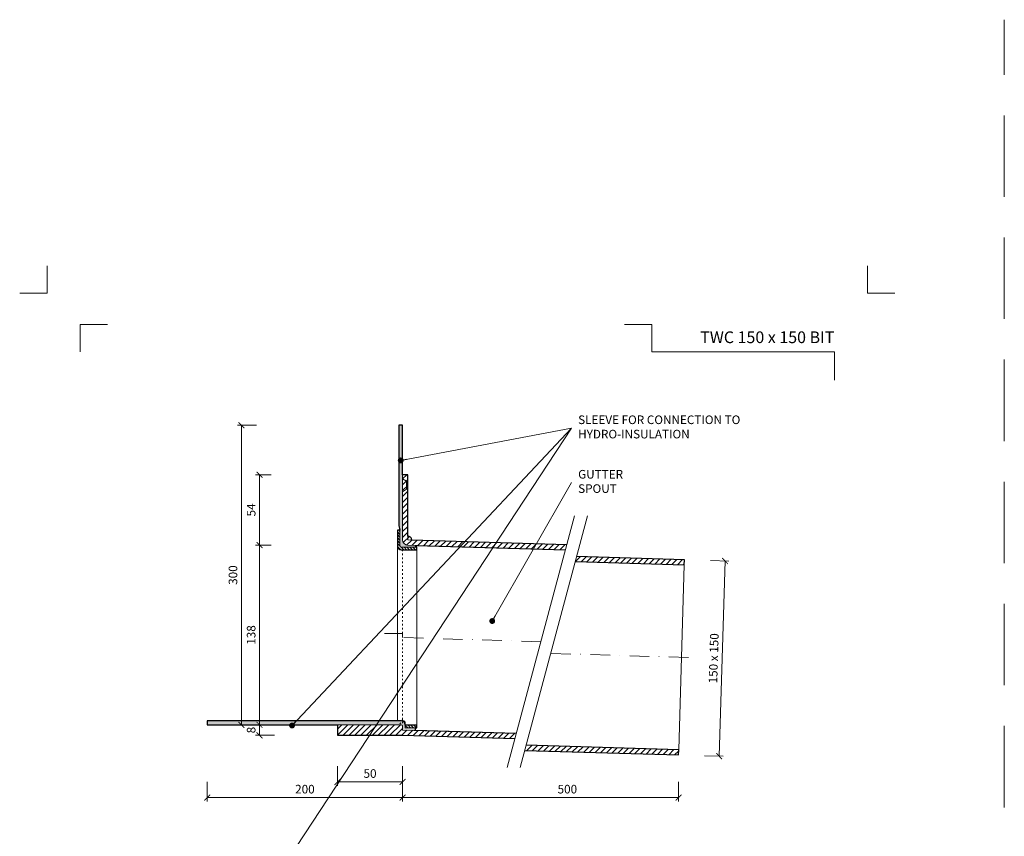
# Model space of a CAD drawing. Units: millimetres. Extents: x -4941 to 5968, y -8842 to 21953.
# Drawn here: x 4267 to 5023, y 9337 to 9963 of the extents above; entities that cross this region are included whole.
import ezdxf
from ezdxf.enums import TextEntityAlignment as Align

# ---------------------------------------------------------------- set-up
doc = ezdxf.new("R2010")
doc.units = ezdxf.units.MM
for name, pattern in [('ACAD_ISO03W100', [30, 12, -18]), ('DASHDOT2', [0.5, 0.25, -0.125, 0, -0.125]), ('HIDDEN2', [0.1875, 0.125, -0.0625])]:
    doc.linetypes.add(name, pattern=pattern)
doc.layers.get('DEFPOINTS').update_dxf_attribs({"color": 254, "lineweight": 30})
for name, color, linetype, lineweight in [('TOPWET_KOTY', 30, 'Continuous', 13), ('TOPWET_TENKOU', 142, 'Continuous', 13), ('TOPWET_TLUSTOU', 142, 'Continuous', 30), ('TOPWET_VYKRESOVE_POLE', 254, 'Continuous', 13), ('TOPWET_ČEŠTINA', 225, 'Continuous', 13)]:
    doc.layers.add(name, color=color, linetype=linetype, lineweight=lineweight)
doc.layers.add('Vrstva 4', color=255, linetype='Continuous')
doc.styles.add('BOLD_ARIAL_NARROW', font='ARIALNB.TTF')
doc.styles.add('REGULAR_ARIAL_NARROW', font='ARIALN.TTF')
doc.dimstyles.new('ISO-TW 1-3', dxfattribs={"dimscale": 3, "dimtxt": 2.2, "dimasz": 1.5, "dimexe": 1, "dimexo": 0, "dimgap": 0.75, "dimtad": 1, "dimdec": 0, "dimtxsty": 'REGULAR_ARIAL_NARROW', "dimblk": 'ARCHTICK', "dimcen": 0.5, "dimclrd": 256, "dimclre": 256, "dimclrt": 256, "dimadec": 0, "dimazin": 0, "dimtfac": 1, "dimtdec": 0, "dimtmove": 1, "dimatfit": 3, "dimldrblk": 'DOT', "dimfxl": 1, "dimtfill": 1, "dimtzin": 0, "dimlwd": -1, "dimlwe": -1, "dimarcsym": 0})
doc.dimstyles.new('PŘESNÉ ISO-TW 1-3', dxfattribs={"dimscale": 3, "dimtxt": 2.2, "dimasz": 1.5, "dimexe": 1, "dimexo": 0, "dimgap": 0.75, "dimtad": 1, "dimdec": 4, "dimtxsty": 'REGULAR_ARIAL_NARROW', "dimblk": 'ARCHTICK', "dimcen": 0.5, "dimclrd": 256, "dimclre": 256, "dimclrt": 256, "dimadec": 0, "dimazin": 0, "dimtfac": 1, "dimtdec": 4, "dimtmove": 1, "dimatfit": 3, "dimldrblk": 'DOT', "dimfxl": 1, "dimtzin": 0, "dimlwd": -1, "dimlwe": -1, "dimarcsym": 0})
pattern_1 = [(45, (7381.3883, 34389.1066), (-2.24506403, 2.24506403), [])]
pattern_2 = [(60, (7381.3883, 34389.1066), (-0.488970164, 0.740578832), [0, -0.79375])]

# ---------------------------------------------------------------- blocks, each defined once
blk = doc.blocks.new('*U1901')
at = {"layer": 'Vrstva 4', "color": 8, "lineweight": 5, "ltscale": 0.2, "true_color": 0x828282}
for points in [[(-114, 304), (-114, 297), (-121, 297)], [(-105.5, 282), (-105.5, 289), (-98.5, 289)]]:
    blk.add_lwpolyline(points, dxfattribs=at)
at = {"layer": 'Vrstva 4', "color": 8, "lineweight": 5, "ltscale": 0.5, "true_color": 0x828282}
for points in [[(103, 297), (96, 297), (96, 304)], [(87.5, 274.71), (87.5, 282), (40.78, 282), (40.78, 289), (33.78, 289)]]:
    blk.add_lwpolyline(points, dxfattribs=at)
at = {"color": 7}
for tag, height, style, p in [('01_OZNAČENÍ_VÝKRESU', 3, 'BOLD_ARIAL_NARROW', (87.5, 284.23)), ('08_REZERVNÍ_POLE', 2.2, 'REGULAR_ARIAL_NARROW', (5.16, 12.83))]:
    blk.add_attdef(tag, text='', height=height, dxfattribs=dict(at, style=style)).set_placement(p, align=Align.RIGHT)
for tag, p, style in [('03_TYP', (-80.68, 23.66), 'BOLD_ARIAL_NARROW'), ('06_VÁHA_KG', (-7.96, 23.66), 'REGULAR_ARIAL_NARROW'), ('04_KÓD_NEBO_PODNADPIS', (-82.11, 18.23), 'REGULAR_ARIAL_NARROW'), ('07_MATERIÁL', (-7.96, 18.23), 'REGULAR_ARIAL_NARROW'), ('05_MĚŘÍTKO', (-80.68, 12.83), 'REGULAR_ARIAL_NARROW')]:
    blk.add_attdef(tag, p, '', height=2.2, dxfattribs=dict(at, style=style))
blk = doc.blocks.new('_ArchTick')
at = {"color": 0, "linetype": 'ByBlock', "const_width": 0.15}
blk.add_lwpolyline([(-0.5, -0.5), (0.5, 0.5)], dxfattribs=at)
blk = doc.blocks.new('_Dot')
at = {"color": 0, "linetype": 'ByBlock', "lineweight": -2}
blk.add_line((-0.5, 0), (-1, 0), dxfattribs=at)
at = {"color": 0, "linetype": 'ByBlock', "const_width": 0.5}
blk.add_lwpolyline([(-0.25, 0, 1), (0.25, 0, 1)], format="xyb", close=True, dxfattribs=at)
blk = doc.blocks.new('*D50')
at = {"layer": 'DEFPOINTS', "color": 0, "ltscale": 40, "transparency": 16777216}
for p in [(4561.39, 9378.38), (4773.27, 9378.38), (4773.27, 9366.28)]:
    blk.add_point(p, dxfattribs=at)
at = {"layer": 'TOPWET_KOTY', "ltscale": 40, "transparency": 16777216}
for p, q in [((4561.39, 9378.38), (4561.39, 9363.28)), ((4773.27, 9378.38), (4773.27, 9363.28)), ((4561.39, 9366.28), (4773.27, 9366.28))]:
    blk.add_line(p, q, dxfattribs=at)
at = {"layer": 'TOPWET_KOTY', "ltscale": 40, "transparency": 16777216, "xscale": 4.5, "yscale": 4.5, "zscale": 4.5, "rotation": 180}
blk.add_blockref('_ArchTick', (4561.39, 9366.28), dxfattribs=at)
at = {"layer": 'TOPWET_KOTY', "ltscale": 40, "transparency": 16777216, "xscale": 4.5, "yscale": 4.5, "zscale": 4.5}
blk.add_blockref('_ArchTick', (4773.27, 9366.28), dxfattribs=at)
at = {"layer": 'TOPWET_KOTY', "ltscale": 40, "transparency": 16777216, "insert": (4687.89, 9371.9), "char_height": 6.6, "attachment_point": 5, "style": 'REGULAR_ARIAL_NARROW'}
blk.add_mtext('500', dxfattribs=at)
blk = doc.blocks.new('*D51')
at = {"layer": 'DEFPOINTS', "color": 0, "ltscale": 40, "transparency": 16777216}
for p in [(4411.39, 9378.38), (4561.39, 9378.38), (4411.39, 9366.28)]:
    blk.add_point(p, dxfattribs=at)
at = {"layer": 'TOPWET_KOTY', "ltscale": 40, "transparency": 16777216}
for p, q in [((4411.39, 9378.38), (4411.39, 9363.28)), ((4561.39, 9378.38), (4561.39, 9363.28)), ((4561.39, 9366.28), (4411.39, 9366.28))]:
    blk.add_line(p, q, dxfattribs=at)
at = {"layer": 'TOPWET_KOTY', "ltscale": 40, "transparency": 16777216, "xscale": 4.5, "yscale": 4.5, "zscale": 4.5, "rotation": 180}
blk.add_blockref('_ArchTick', (4411.39, 9366.28), dxfattribs=at)
at = {"layer": 'TOPWET_KOTY', "ltscale": 40, "transparency": 16777216, "xscale": 4.5, "yscale": 4.5, "zscale": 4.5}
blk.add_blockref('_ArchTick', (4561.39, 9366.28), dxfattribs=at)
at = {"layer": 'TOPWET_KOTY', "ltscale": 40, "transparency": 16777216, "insert": (4486.39, 9371.9), "char_height": 6.6, "attachment_point": 5, "style": 'REGULAR_ARIAL_NARROW'}
blk.add_mtext('200', dxfattribs=at)
blk = doc.blocks.new('*D52')
at = {"layer": 'DEFPOINTS', "color": 0, "ltscale": 40, "transparency": 16777216}
for p in [(4437.63, 9652.11), (4449.13, 9652.11), (4449.13, 9422.11)]:
    blk.add_point(p, dxfattribs=at)
at = {"layer": 'TOPWET_KOTY', "ltscale": 40, "transparency": 16777216}
for p, q in [((4449.13, 9652.11), (4434.63, 9652.11)), ((4437.63, 9422.11), (4437.63, 9652.11)), ((4449.13, 9422.11), (4434.63, 9422.11))]:
    blk.add_line(p, q, dxfattribs=at)
at = {"layer": 'TOPWET_KOTY', "ltscale": 40, "transparency": 16777216, "xscale": 4.5, "yscale": 4.5, "zscale": 4.5}
for p, rotation in [((4437.63, 9652.11), 90), ((4437.63, 9422.11), 270)]:
    blk.add_blockref('_ArchTick', p, dxfattribs=dict(at, rotation=rotation))
at = {"layer": 'TOPWET_KOTY', "ltscale": 40, "transparency": 16777216, "insert": (4432.01, 9537.11), "char_height": 6.6, "attachment_point": 5, "rotation": 90, "style": 'REGULAR_ARIAL_NARROW'}
blk.add_mtext('300', dxfattribs=at)
blk = doc.blocks.new('*D53')
at = {"layer": 'DEFPOINTS', "color": 0, "ltscale": 40, "transparency": 16777216}
for p in [(4797.75, 9548.33), (4793.26, 9398.39), (4804.45, 9398.06)]:
    blk.add_point(p, dxfattribs=at)
at = {"layer": 'TOPWET_KOTY', "ltscale": 40, "transparency": 16777216}
for p, q in [((4797.75, 9548.33), (4811.95, 9547.9)), ((4808.95, 9547.99), (4804.45, 9398.06)), ((4793.26, 9398.39), (4807.45, 9397.97))]:
    blk.add_line(p, q, dxfattribs=at)
at = {"layer": 'TOPWET_KOTY', "ltscale": 40, "transparency": 16777216, "xscale": 4.5, "yscale": 4.5, "zscale": 4.5}
for p, rotation in [((4808.95, 9547.99), 88.28164199834403), ((4804.45, 9398.06), 268.281641998344)]:
    blk.add_blockref('_ArchTick', p, dxfattribs=dict(at, rotation=rotation))
at = {"layer": 'TOPWET_KOTY', "ltscale": 40, "transparency": 16777216, "insert": (4801.08, 9473.19), "char_height": 6.6, "attachment_point": 5, "rotation": 88.28164, "style": 'REGULAR_ARIAL_NARROW'}
blk.add_mtext('150 x 150', dxfattribs=at)
blk = doc.blocks.new('*D54')
at = {"layer": 'DEFPOINTS', "color": 0, "ltscale": 40, "transparency": 16777216}
for p in [(4463.08, 9422.11), (4451.57, 9414.11), (4463.08, 9414.11)]:
    blk.add_point(p, dxfattribs=at)
at = {"layer": 'TOPWET_KOTY', "ltscale": 40, "transparency": 16777216}
for p, q in [((4463.08, 9422.11), (4448.57, 9422.11)), ((4451.57, 9422.11), (4451.57, 9414.11)), ((4463.08, 9414.11), (4448.57, 9414.11))]:
    blk.add_line(p, q, dxfattribs=at)
at = {"layer": 'TOPWET_KOTY', "ltscale": 40, "transparency": 16777216, "xscale": 4.5, "yscale": 4.5, "zscale": 4.5}
for p, rotation in [((4451.57, 9422.11), 90), ((4451.57, 9414.11), 270)]:
    blk.add_blockref('_ArchTick', p, dxfattribs=dict(at, rotation=rotation))
at = {"layer": 'TOPWET_KOTY', "ltscale": 40, "transparency": 16777216, "insert": (4445.95, 9418.11), "char_height": 6.6, "attachment_point": 5, "rotation": 90, "style": 'REGULAR_ARIAL_NARROW'}
blk.add_mtext('8', dxfattribs=at)
blk = doc.blocks.new('*D49')
at = {"layer": 'DEFPOINTS', "color": 0, "ltscale": 40, "transparency": 16777216}
for p in [(4511.39, 9390.28), (4561.39, 9390.28), (4511.39, 9378.28)]:
    blk.add_point(p, dxfattribs=at)
at = {"layer": 'TOPWET_KOTY', "ltscale": 40, "transparency": 16777216}
for p, q in [((4511.39, 9390.28), (4511.39, 9375.28)), ((4561.39, 9390.28), (4561.39, 9375.28)), ((4561.39, 9378.28), (4511.39, 9378.28))]:
    blk.add_line(p, q, dxfattribs=at)
at = {"layer": 'TOPWET_KOTY', "ltscale": 40, "transparency": 16777216, "xscale": 4.5, "yscale": 4.5, "zscale": 4.5, "rotation": 180}
blk.add_blockref('_ArchTick', (4511.39, 9378.28), dxfattribs=at)
at = {"layer": 'TOPWET_KOTY', "ltscale": 40, "transparency": 16777216, "xscale": 4.5, "yscale": 4.5, "zscale": 4.5}
blk.add_blockref('_ArchTick', (4561.39, 9378.28), dxfattribs=at)
at = {"layer": 'TOPWET_KOTY', "ltscale": 40, "transparency": 16777216, "insert": (4536.39, 9383.9), "char_height": 6.6, "attachment_point": 5, "style": 'REGULAR_ARIAL_NARROW'}
blk.add_mtext('50', dxfattribs=at)
blk = doc.blocks.new('*D372')
at = {"layer": 'DEFPOINTS', "color": 0, "ltscale": 40, "transparency": 16777216}
for p in [(4460.57, 9560.11), (4451.57, 9422.11), (4460.57, 9422.11)]:
    blk.add_point(p, dxfattribs=at)
at = {"layer": 'TOPWET_KOTY', "ltscale": 40, "transparency": 16777216}
for p, q in [((4460.57, 9560.11), (4448.57, 9560.11)), ((4451.57, 9560.11), (4451.57, 9422.11)), ((4460.57, 9422.11), (4448.57, 9422.11))]:
    blk.add_line(p, q, dxfattribs=at)
at = {"layer": 'TOPWET_KOTY', "ltscale": 40, "transparency": 16777216, "xscale": 4.5, "yscale": 4.5, "zscale": 4.5}
for p, rotation in [((4451.57, 9560.11), 90), ((4451.57, 9422.11), 270)]:
    blk.add_blockref('_ArchTick', p, dxfattribs=dict(at, rotation=rotation))
at = {"layer": 'TOPWET_KOTY', "ltscale": 40, "transparency": 16777216, "insert": (4445.95, 9491.11), "char_height": 6.6, "attachment_point": 5, "rotation": 90, "style": 'REGULAR_ARIAL_NARROW', "bg_fill": 3, "box_fill_scale": 1.1, "bg_fill_color": 256, "bg_fill_true_color": 13158600, "bg_fill_transparency": 0}
blk.add_mtext('138', dxfattribs=at)
blk = doc.blocks.new('*D373')
at = {"layer": 'DEFPOINTS', "color": 0, "ltscale": 40, "transparency": 16777216}
for p in [(4451.57, 9614.11), (4460.57, 9614.11), (4460.57, 9560.11)]:
    blk.add_point(p, dxfattribs=at)
at = {"layer": 'TOPWET_KOTY', "ltscale": 40, "transparency": 16777216}
for p, q in [((4460.57, 9614.11), (4448.57, 9614.11)), ((4451.57, 9560.11), (4451.57, 9614.11)), ((4460.57, 9560.11), (4448.57, 9560.11))]:
    blk.add_line(p, q, dxfattribs=at)
at = {"layer": 'TOPWET_KOTY', "ltscale": 40, "transparency": 16777216, "xscale": 4.5, "yscale": 4.5, "zscale": 4.5}
for p, rotation in [((4451.57, 9614.11), 90), ((4451.57, 9560.11), 270)]:
    blk.add_blockref('_ArchTick', p, dxfattribs=dict(at, rotation=rotation))
at = {"layer": 'TOPWET_KOTY', "ltscale": 40, "transparency": 16777216, "insert": (4445.97, 9587.11), "char_height": 6.6, "attachment_point": 5, "rotation": 90, "style": 'REGULAR_ARIAL_NARROW', "bg_fill": 3, "box_fill_scale": 1.1, "bg_fill_color": 256, "bg_fill_true_color": 13158600, "bg_fill_transparency": 0}
blk.add_mtext('54', dxfattribs=at)

msp = doc.modelspace()

# ---------------------------------------------------------------- hatches: boundary and pattern name
at = {"layer": 'TOPWET_TENKOU', "linetype": 'Continuous', "ltscale": 40}
h = msp.add_hatch(dxfattribs=at)
h.set_pattern_fill('DOTS', color=256, scale=0.5, angle=60, style=0)
h.set_pattern_definition(pattern_2)
edge = h.paths.add_edge_path()
edge.add_line((4571.42783, 9559.87112), (4565.26835, 9560.0559))
edge.add_arc((4565.3883, 9564.0541), 4, 180, 268.281642, ccw=False)
edge.add_line((4561.3883, 9564.0541), (4561.3883, 9652.10662))
edge.add_line((4561.3883, 9652.10662), (4558.3883, 9652.10662))
edge.add_line((4558.3883, 9652.10662), (4558.3883, 9575.28542))
edge.add_line((4558.3883, 9575.28542), (4559.3883, 9571.55336))
edge.add_line((4559.3883, 9571.55336), (4559.3883, 9559.55336))
edge.add_arc((4560.3883, 9559.55336), 1, 180, 270)
edge.add_line((4560.3883, 9558.55336), (4571.3883, 9558.55336))
edge.add_line((4571.3883, 9558.55336), (4571.42783, 9559.87112))
at = {"layer": 'TOPWET_TENKOU', "ltscale": 40}
h = msp.add_hatch(dxfattribs=at)
h.set_pattern_fill('ANSI31', color=256)
h.set_pattern_definition([(45, (4565.8885, 9566.0216), (-2.245064, 2.245064), [])])
h.paths.add_polyline_path([(4565.3883, 9567.00911), (4565.3883, 9564.0541), (4568.38796, 9563.96411, 0.418613981)], flags=17)
h.paths.add_polyline_path([(4565.3883, 9564.0541), (4565.3883, 9614.10662), (4561.3883, 9614.10662), (4561.3883, 9564.0541, 0.405456433), (4565.26835, 9560.0559), (4686.47169, 9556.4198), (4687.53542, 9560.38969)])
h = msp.add_hatch(dxfattribs=at)
h.set_pattern_fill('ANSI31', color=256, scale=0.5, angle=90)
h.set_pattern_definition([(135, (11581.3883, 34489.1516), (-1.122532015, -1.122532015), [])])
edge = h.paths.add_edge_path()
edge.add_line((4572.3883, 9556.55336), (4560.3883, 9556.55336))
edge.add_arc((4560.3883, 9559.55336), 3, 180, 270, ccw=False)
edge.add_line((4557.3883, 9559.55336), (4557.3883, 9571.55336))
edge.add_line((4557.3883, 9571.55336), (4559.3883, 9571.55336))
edge.add_line((4559.3883, 9571.55336), (4559.3883, 9559.55336))
edge.add_arc((4560.3883, 9559.55336), 1, 180, 270)
edge.add_line((4560.3883, 9558.55336), (4572.3883, 9558.55336))
edge.add_line((4572.3883, 9558.55336), (4572.3883, 9556.55336))
h = msp.add_hatch(dxfattribs=at)
h.set_pattern_fill('ANSI31', color=256)
h.set_pattern_definition(pattern_1)
h.paths.add_polyline_path([(4777.76334, 9548.92596), (4695.12799, 9551.40503), (4694.06426, 9547.43514), (4777.64339, 9544.92776)])
at = {"layer": 'TOPWET_TENKOU', "linetype": 'Continuous', "ltscale": 40}
h = msp.add_hatch(dxfattribs=at)
h.set_pattern_fill('DOTS', color=256, scale=0.5, angle=60, style=0)
h.set_pattern_definition(pattern_2)
edge = h.paths.add_edge_path()
edge.add_line((4571.32925, 9417.81019), (4571.3883, 9419.77842))
edge.add_line((4571.3883, 9419.77842), (4563.3883, 9419.77842))
edge.add_line((4563.3883, 9419.77842), (4563.3883, 9422.10662))
edge.add_arc((4560.3883, 9422.10662), 3, 0, 90)
edge.add_line((4560.3883, 9425.10662), (4411.3883, 9425.10662))
edge.add_line((4411.3883, 9425.10662), (4411.3883, 9422.10662))
edge.add_line((4411.3883, 9422.10662), (4560.3883, 9422.10662))
edge.add_arc((4560.3883, 9421.10662), 1, 0, 90, ccw=False)
edge.add_line((4561.3883, 9421.10662), (4561.3883, 9418.10842))
edge.add_line((4561.3883, 9418.10842), (4571.32925, 9417.81019))
at = {"layer": 'TOPWET_TENKOU', "ltscale": 40}
h = msp.add_hatch(dxfattribs=at)
h.set_pattern_fill('ANSI31', color=256)
h.set_pattern_definition(pattern_1)
h.paths.add_polyline_path([(4648.70934, 9415.48879), (4561.3883, 9418.10842), (4561.3883, 9421.10662, 0.414213562), (4560.3883, 9422.10662), (4511.3883, 9422.10662), (4511.3883, 9414.10662), (4561.3883, 9414.10662), (4647.64561, 9411.5189)])
h = msp.add_hatch(dxfattribs=at)
h.set_pattern_fill('ANSI31', color=256, scale=0.5, angle=90)
h.set_pattern_definition([(135, (11581.3883, 34389.1066), (-1.122532015, -1.122532015), [])])
h.paths.add_polyline_path([(4563.3883, 9419.77842), (4572.3883, 9419.77842), (4572.3883, 9421.77842), (4563.3883, 9421.77842)])
h = msp.add_hatch(dxfattribs=at)
h.set_pattern_fill('ANSI31', color=256)
h.set_pattern_definition(pattern_1)
h.paths.add_polyline_path([(4656.30191, 9406.50412), (4655.23818, 9402.53423), (4773.26536, 9398.99342), (4773.38531, 9402.99162)])

# ---------------------------------------------------------------- linework, layer by layer
at = {"layer": 'DEFPOINTS', "linetype": 'HIDDEN2', "lineweight": 5, "ltscale": 500}
msp.add_line((5023.38831, 6452.49998), (5023.38833, 9963.49998), dxfattribs=at)
at = {"layer": 'TOPWET_TENKOU', "ltscale": 40}
for p, q in [((4564.3883, 9609.10662), (4561.3883, 9611.10662)), ((4564.3883, 9609.10662), (4565.3883, 9609.10662)), ((4564.3883, 9609.10662), (4564.3883, 9603.10662)), ((4564.3883, 9603.10662), (4561.3883, 9601.10662)), ((4564.3883, 9603.10662), (4565.3883, 9603.10662))]:
    msp.add_line(p, q, dxfattribs=at)
for points in [[(4571.42783, 9559.87112), (4565.26835, 9560.0559, -0.405456433), (4561.3883, 9564.0541), (4561.3883, 9652.10662), (4558.3883, 9652.10662), (4558.3883, 9575.28542), (4559.3883, 9571.55336), (4559.3883, 9559.55336, 0.414213562), (4560.3883, 9558.55336), (4571.3883, 9558.55336)], [(4572.3883, 9556.55336), (4560.3883, 9556.55336, -0.414213562), (4557.3883, 9559.55336), (4557.3883, 9571.55336), (4559.3883, 9571.55336), (4559.3883, 9559.55336, 0.414213562), (4560.3883, 9558.55336), (4572.3883, 9558.55336)], [(4571.32925, 9417.81019), (4571.3883, 9419.77842), (4563.3883, 9419.77842), (4563.3883, 9422.10662, 0.414213562), (4560.3883, 9425.10662), (4411.3883, 9425.10662), (4411.3883, 9422.10662), (4560.3883, 9422.10662, -0.414213562), (4561.3883, 9421.10662), (4561.3883, 9418.10842)]]:
    msp.add_lwpolyline(points, format="xyb", close=True, dxfattribs=at)
for points in [[(4687.53542, 9560.38969), (4565.3883, 9564.0541), (4565.3883, 9614.10662), (4561.3883, 9614.10662), (4561.3883, 9564.0541, 0.405456433), (4565.26835, 9560.0559), (4686.47169, 9556.4198)], [(4563.3883, 9419.77842), (4563.3883, 9421.77842), (4563.3883, 9424.10662, 0.414213562), (4562.3883, 9425.10662), (4557.3883, 9425.10662), (4557.3883, 9559.55336)], [(4648.70934, 9415.48879), (4561.3883, 9418.10842), (4561.3883, 9421.10662, 0.414213562), (4560.3883, 9422.10662), (4511.3883, 9422.10662), (4511.3883, 9414.10662), (4561.3883, 9414.10662), (4647.64561, 9411.5189)]]:
    msp.add_lwpolyline(points, format="xyb", dxfattribs=at)
for points in [[(4693.47242, 9582.54688), (4641.70861, 9389.36171)], [(4703.47242, 9582.54688), (4651.70861, 9389.36171)], [(4572.3883, 9421.77842), (4572.3883, 9556.55336)], [(4773.38531, 9402.99162), (4777.64339, 9544.92776)], [(4563.3883, 9419.77842), (4572.3883, 9419.77842), (4572.3883, 9421.77842), (4563.3883, 9421.77842)]]:
    msp.add_lwpolyline(points, dxfattribs=at)
at = {"layer": 'TOPWET_TENKOU', "linetype": 'ACAD_ISO03W100', "ltscale": 0.1}
msp.add_lwpolyline([(4561.3883, 9556.55336), (4561.3883, 9421.10662)], dxfattribs=at)
at = {"layer": 'TOPWET_TENKOU', "linetype": 'DASHDOT2', "ltscale": 60}
for points in [[(4667.59052, 9485.9543), (4561.3883, 9489.14036), (4561.3883, 9492.28501), (4547.43618, 9492.28501)], [(4675.56655, 9476.95813), (4785.50985, 9473.65983)]]:
    msp.add_lwpolyline(points, dxfattribs=at)
at = {"layer": 'TOPWET_TENKOU', "linetype": 'ACAD_ISO03W100', "ltscale": 0.1}
msp.add_lwpolyline([(4556.3883, 9422.10662, 0.414213562), (4561.3883, 9427.10662)], format="xyb", dxfattribs=at)
at = {"layer": 'TOPWET_TENKOU', "ltscale": 40}
msp.add_arc((4565.3883, 9564.00911), 3, 359.14053117, 90, dxfattribs=at)
at = {"layer": 'TOPWET_TLUSTOU', "ltscale": 40}
for points in [[(4687.53542, 9560.38969), (4568.38796, 9563.96411, 0.418613981), (4565.3883, 9567.00911), (4565.3883, 9614.10662), (4561.3883, 9614.10662), (4561.3883, 9652.10662), (4558.3883, 9652.10662), (4558.3883, 9575.28542), (4559.3883, 9571.55336), (4557.3883, 9571.55336), (4557.3883, 9559.55336, 0.414213562), (4560.3883, 9556.55336), (4572.3883, 9556.55336), (4572.3883, 9558.55336), (4571.3883, 9558.55336), (4571.42783, 9559.87112), (4686.47169, 9556.4198)], [(4648.70934, 9415.48879), (4571.32925, 9417.81019), (4571.3883, 9419.77842), (4572.3883, 9419.77842), (4572.3883, 9421.77842), (4563.3883, 9421.77842), (4563.3883, 9422.10662, 0.414213562), (4560.3883, 9425.10662), (4411.3883, 9425.10662), (4411.3883, 9422.10662), (4511.3883, 9422.10662), (4511.3883, 9414.10662), (4561.3883, 9414.10662), (4647.64561, 9411.5189)]]:
    msp.add_lwpolyline(points, format="xyb", dxfattribs=at)
for points in [[(4694.06426, 9547.43514), (4777.64339, 9544.92776), (4777.76334, 9548.92596), (4695.12799, 9551.40503)], [(4655.23818, 9402.53423), (4773.26536, 9398.99342), (4773.38531, 9402.99162), (4656.30191, 9406.50412)]]:
    msp.add_lwpolyline(points, dxfattribs=at)

# ---------------------------------------------------------------- block references
at = {"layer": 'TOPWET_VYKRESOVE_POLE', "ltscale": 40}
ref = msp.add_blockref('*U1901', (4630.3883, 8862.49998), dxfattribs=dict(at, xscale=3, yscale=3, zscale=3))
ref.add_attrib('01_OZNAČENÍ_VÝKRESU', 'TWC 150 x 150 BIT', dxfattribs={"layer": '0', "color": 7, "height": 9, "style": 'BOLD_ARIAL_NARROW'}).set_placement((4892.88831, 9715.19627), align=Align.RIGHT)

# ---------------------------------------------------------------- texts
at = {"layer": 'TOPWET_ČEŠTINA', "ltscale": 40, "char_height": 6.6, "attachment_point": 4, "style": 'REGULAR_ARIAL_NARROW'}
for s, insert, width in [('SLEEVE FOR CONNECTION TO HYDRO-INSULATION', (4696.17224, 9649.98677), 151.6273248), ('GUTTER SPOUT', (4696.17224, 9608.15359), 51.9785531)]:
    msp.add_mtext(s, dxfattribs=dict(at, insert=insert, width=width))

# ---------------------------------------------------------------- dimensions: what is measured, and where the dimension line sits
at = {"layer": 'TOPWET_KOTY', "ltscale": 40}
dim = msp.add_linear_dim(base=(4437.62523, 9652.10662), p1=(4449.12822, 9422.10662), p2=(4449.12822, 9652.10662), angle=90, text='300', dimstyle='PŘESNÉ ISO-TW 1-3', dxfattribs=at)
dim.commit()
dim.dimension.update_dxf_attribs({"geometry": '*D52', "text_midpoint": (4432.00545, 9537.10662)})
dim = msp.add_aligned_dim(p1=(4797.75434, 9548.32623), p2=(4793.25637, 9398.39369), distance=11.20065, text='<> x 150', dimstyle='PŘESNÉ ISO-TW 1-3', dxfattribs=at)
dim.commit()
dim.dimension.update_dxf_attribs({"geometry": '*D53', "text_midpoint": (4801.08371, 9473.19261)})
dim = msp.add_linear_dim(base=(4451.57405, 9414.10662), p1=(4463.07704, 9422.10662), p2=(4463.07704, 9414.10662), angle=90, dimstyle='PŘESNÉ ISO-TW 1-3', dxfattribs=at)
dim.commit()
dim.dimension.update_dxf_attribs({"geometry": '*D54', "text_midpoint": (4451.57405, 9418.10662), "dimtype": 160})
dim = msp.add_linear_dim(base=(4511.3883, 9378.28345), p1=(4561.3883, 9390.28345), p2=(4511.3883, 9390.28345), dimstyle='PŘESNÉ ISO-TW 1-3', dxfattribs=at)
dim.commit()
dim.dimension.update_dxf_attribs({"geometry": '*D49', "text_midpoint": (4536.3883, 9383.90323)})
dim = msp.add_linear_dim(base=(4411.3883, 9366.28345), p1=(4561.3883, 9378.38347), p2=(4411.3883, 9378.38347), text='200', dimstyle='PŘESNÉ ISO-TW 1-3', dxfattribs=at)
dim.commit()
dim.dimension.update_dxf_attribs({"geometry": '*D51', "text_midpoint": (4486.3883, 9371.90323)})
dim = msp.add_linear_dim(base=(4773.26536, 9366.28345), p1=(4561.3883, 9378.38347), p2=(4773.26536, 9378.38347), text='500', dimstyle='PŘESNÉ ISO-TW 1-3', dxfattribs=at)
dim.commit()
dim.dimension.update_dxf_attribs({"geometry": '*D50', "text_midpoint": (4687.8883, 9366.28345), "dimtype": 160})

# ---------------------------------------------------------------- leaders
at = {"layer": 'TOPWET_ČEŠTINA', "ltscale": 40}
for points in [[(4476.51776, 9421.59124), (4691.17224, 9649.98677)], [(4559.96105, 9625.14607), (4691.17224, 9649.98677)], [(4630.19242, 9501.82238), (4691.17224, 9608.15359)]]:
    msp.add_leader(points, dimstyle='PŘESNÉ ISO-TW 1-3', dxfattribs=at)

# ---------------------------------------------------------------- next in the draw order: dimensions: what is measured, and where the dimension line sits
at = {"layer": 'TOPWET_KOTY', "ltscale": 40}
dim = msp.add_linear_dim(base=(4451.57405, 9422.10662), p1=(4460.5731, 9560.10662), p2=(4460.5731, 9422.10662), angle=90, dimstyle='ISO-TW 1-3', dxfattribs=at)
dim.commit()
dim.dimension.update_dxf_attribs({"geometry": '*D372', "text_midpoint": (4445.95427, 9491.10662)})

# ---------------------------------------------------------------- next in the draw order: dimensions: what is measured, and where the dimension line sits
dim = msp.add_linear_dim(base=(4451.57405, 9614.10662), p1=(4460.5731, 9560.10662), p2=(4460.5731, 9614.10662), angle=90, dimstyle='ISO-TW 1-3', dxfattribs=at)
dim.commit()
dim.dimension.update_dxf_attribs({"geometry": '*D373', "text_midpoint": (4445.96777, 9587.10662)})

# ---------------------------------------------------------------- next in the draw order: leaders
at = {"layer": 'TOPWET_ČEŠTINA', "ltscale": 40}
msp.add_leader([(4446.62592, 9278.17784), (4691.17224, 9649.98677)], dimstyle='PŘESNÉ ISO-TW 1-3', dxfattribs=at)

doc.saveas('drawing.dxf')
